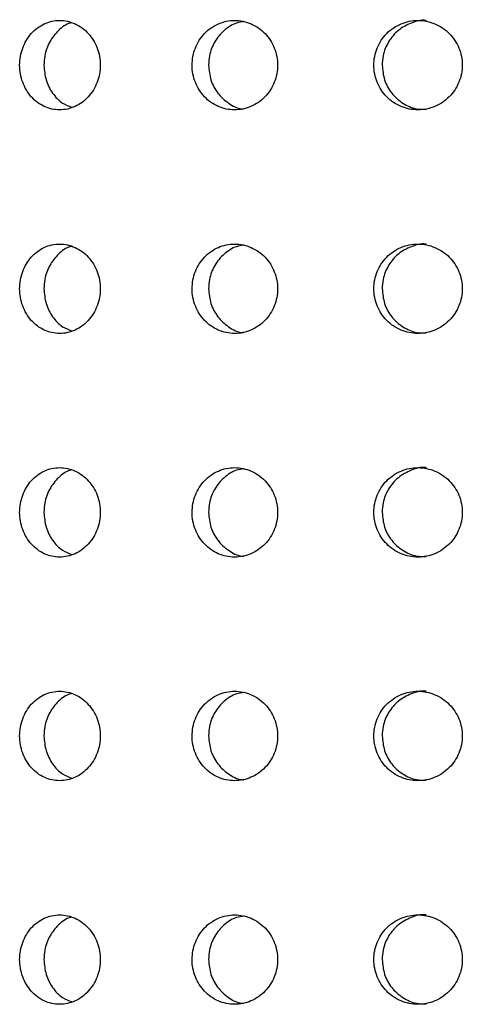
# Model space of a CAD drawing. Units: millimetres. Extents: x 2812 to 2816.5, y 1487.9 to 1498.9.
# Drawn here: x 2813.4 to 2814, y 1490.8 to 1492.2 of the extents above; entities that cross this region are included whole.
import ezdxf

# ---------------------------------------------------------------- set-up
doc = ezdxf.new("R2010")
doc.units = ezdxf.units.MM

# ---------------------------------------------------------------- blocks, each defined once
blk = doc.blocks.new('CB_KW4064')
for points, knots in [([(2793.926, 1401.293), (2793.926, 1401.187), (2793.935, 1401.083), (2793.971, 1400.879), (2793.999, 1400.777), (2794.07, 1400.583), (2794.113, 1400.491), (2794.217, 1400.317), (2794.277, 1400.235), (2794.474, 1400.014), (2794.633, 1399.894), (2794.978, 1399.735), (2795.167, 1399.693), (2795.449, 1399.693), (2795.544, 1399.703), (2795.73, 1399.744), (2795.82, 1399.774), (2795.996, 1399.854), (2796.081, 1399.904), (2796.239, 1400.02), (2796.312, 1400.086), (2796.517, 1400.31), (2796.624, 1400.486), (2796.734, 1400.777), (2796.762, 1400.877), (2796.8, 1401.082), (2796.809, 1401.188), (2796.809, 1401.501), (2796.771, 1401.711), (2796.625, 1402.097), (2796.516, 1402.275), (2796.315, 1402.497), (2796.24, 1402.564), (2796.082, 1402.681), (2795.998, 1402.73), (2795.823, 1402.81), (2795.731, 1402.841), (2795.546, 1402.882), (2795.452, 1402.893), (2795.167, 1402.893), (2794.98, 1402.852), (2794.72, 1402.731), (2794.637, 1402.682), (2794.482, 1402.566), (2794.409, 1402.499), (2794.211, 1402.277), (2794.106, 1402.099), (2793.964, 1401.714), (2793.926, 1401.504), (2793.926, 1401.293)], [0, 0, 0, 0, 0.03125, 0.03125, 0.0625, 0.0625, 0.09375, 0.09375, 0.125, 0.125, 0.1875, 0.1875, 0.25, 0.25, 0.28125, 0.28125, 0.3125, 0.3125, 0.34375, 0.34375, 0.375, 0.375, 0.4375, 0.4375, 0.46875, 0.46875, 0.5, 0.5, 0.5625, 0.5625, 0.625, 0.625, 0.65625, 0.65625, 0.6875, 0.6875, 0.71875, 0.71875, 0.75, 0.75, 0.8125, 0.8125, 0.84375, 0.84375, 0.875, 0.875, 0.9375, 0.9375, 1, 1, 1, 1]), ([(2795.79, 1402.809), (2795.772, 1402.805), (2795.594, 1402.773), (2795.302, 1402.545), (2794.981, 1402.147), (2794.817, 1401.698), (2794.801, 1401.406), (2794.795, 1401.293)], [0, 0, 0, 0, 0.031409, 0.298087, 0.564925, 0.831832, 1, 1, 1, 1]), ([(2800.096, 1401.293), (2800.096, 1401.187), (2800.105, 1401.083), (2800.144, 1400.879), (2800.173, 1400.777), (2800.249, 1400.583), (2800.295, 1400.491), (2800.405, 1400.317), (2800.469, 1400.235), (2800.679, 1400.014), (2800.849, 1399.894), (2801.215, 1399.735), (2801.416, 1399.693), (2801.715, 1399.693), (2801.816, 1399.703), (2802.013, 1399.744), (2802.109, 1399.774), (2802.294, 1399.854), (2802.384, 1399.904), (2802.551, 1400.02), (2802.629, 1400.086), (2802.845, 1400.31), (2802.958, 1400.486), (2803.074, 1400.777), (2803.104, 1400.877), (2803.143, 1401.082), (2803.153, 1401.188), (2803.154, 1401.501), (2803.113, 1401.711), (2802.959, 1402.097), (2802.844, 1402.275), (2802.632, 1402.497), (2802.552, 1402.564), (2802.385, 1402.681), (2802.297, 1402.73), (2802.111, 1402.81), (2802.014, 1402.841), (2801.818, 1402.882), (2801.719, 1402.893), (2801.416, 1402.893), (2801.218, 1402.852), (2800.941, 1402.731), (2800.854, 1402.682), (2800.688, 1402.566), (2800.61, 1402.499), (2800.4, 1402.277), (2800.287, 1402.099), (2800.136, 1401.714), (2800.096, 1401.504), (2800.096, 1401.293)], [0, 0, 0, 0, 0.03125, 0.03125, 0.0625, 0.0625, 0.09375, 0.09375, 0.125, 0.125, 0.1875, 0.1875, 0.25, 0.25, 0.28125, 0.28125, 0.3125, 0.3125, 0.34375, 0.34375, 0.375, 0.375, 0.4375, 0.4375, 0.46875, 0.46875, 0.5, 0.5, 0.5625, 0.5625, 0.625, 0.625, 0.65625, 0.65625, 0.6875, 0.6875, 0.71875, 0.71875, 0.75, 0.75, 0.8125, 0.8125, 0.84375, 0.84375, 0.875, 0.875, 0.9375, 0.9375, 1, 1, 1, 1]), ([(2801.952, 1402.847), (2801.862, 1402.835), (2801.602, 1402.8), (2801.225, 1402.551), (2800.885, 1402.146), (2800.71, 1401.698), (2800.692, 1401.406), (2800.686, 1401.293)], [0, 0, 0, 0, 0.126417, 0.366936, 0.6076, 0.848327, 1, 1, 1, 1]), ([(2806.595, 1401.293), (2806.595, 1401.187), (2806.606, 1401.083), (2806.646, 1400.879), (2806.676, 1400.777), (2806.755, 1400.583), (2806.803, 1400.491), (2806.917, 1400.317), (2806.984, 1400.235), (2807.202, 1400.014), (2807.378, 1399.894), (2807.758, 1399.735), (2807.966, 1399.693), (2808.276, 1399.693), (2808.38, 1399.703), (2808.584, 1399.744), (2808.682, 1399.774), (2808.874, 1399.854), (2808.967, 1399.904), (2809.139, 1400.02), (2809.219, 1400.086), (2809.442, 1400.31), (2809.559, 1400.486), (2809.678, 1400.777), (2809.708, 1400.877), (2809.749, 1401.082), (2809.76, 1401.188), (2809.76, 1401.501), (2809.718, 1401.711), (2809.56, 1402.097), (2809.441, 1402.275), (2809.222, 1402.497), (2809.14, 1402.564), (2808.968, 1402.681), (2808.877, 1402.73), (2808.685, 1402.81), (2808.584, 1402.841), (2808.382, 1402.882), (2808.279, 1402.893), (2807.966, 1402.893), (2807.761, 1402.852), (2807.474, 1402.731), (2807.383, 1402.682), (2807.212, 1402.566), (2807.13, 1402.499), (2806.912, 1402.277), (2806.795, 1402.099), (2806.637, 1401.714), (2806.595, 1401.504), (2806.595, 1401.293)], [0, 0, 0, 0, 0.03125, 0.03125, 0.0625, 0.0625, 0.09375, 0.09375, 0.125, 0.125, 0.1875, 0.1875, 0.25, 0.25, 0.28125, 0.28125, 0.3125, 0.3125, 0.34375, 0.34375, 0.375, 0.375, 0.4375, 0.4375, 0.46875, 0.46875, 0.5, 0.5, 0.5625, 0.5625, 0.625, 0.625, 0.65625, 0.65625, 0.6875, 0.6875, 0.71875, 0.71875, 0.75, 0.75, 0.8125, 0.8125, 0.84375, 0.84375, 0.875, 0.875, 0.9375, 0.9375, 1, 1, 1, 1]), ([(2808.471, 1402.89), (2808.466, 1402.891), (2808.286, 1402.921), (2807.922, 1402.813), (2807.454, 1402.56), (2807.101, 1402.143), (2806.919, 1401.698), (2806.901, 1401.406), (2806.894, 1401.293)], [0, 0, 0, 0, 0.00611, 0.220676, 0.435244, 0.64994, 0.864693, 1, 1, 1, 1]), ([(2794.795, 1401.293), (2794.81, 1401.113), (2794.841, 1400.752), (2795.087, 1400.278), (2795.41, 1399.931), (2795.674, 1399.831), (2795.784, 1399.788)], [0, 0, 0, 0, 0.268421, 0.536834, 0.805364, 1, 1, 1, 1]), ([(2800.686, 1401.293), (2800.702, 1401.113), (2800.736, 1400.754), (2800.996, 1400.272), (2801.382, 1399.921), (2801.726, 1399.735), (2801.924, 1399.728), (2801.951, 1399.727)], [0, 0, 0, 0, 0.240402, 0.480797, 0.721296, 0.961863, 1, 1, 1, 1]), ([(2806.894, 1401.293), (2806.911, 1401.113), (2806.946, 1400.753), (2807.217, 1400.273), (2807.617, 1399.915), (2808.06, 1399.711), (2808.355, 1399.713), (2808.473, 1399.713)], [0, 0, 0, 0, 0.214646, 0.429286, 0.644018, 0.858812, 1, 1, 1, 1]), ([(2793.926, 1393.293), (2793.926, 1393.187), (2793.935, 1393.083), (2793.971, 1392.879), (2793.999, 1392.777), (2794.07, 1392.583), (2794.113, 1392.491), (2794.217, 1392.317), (2794.277, 1392.235), (2794.474, 1392.014), (2794.633, 1391.894), (2794.978, 1391.735), (2795.167, 1391.693), (2795.449, 1391.693), (2795.544, 1391.703), (2795.73, 1391.744), (2795.82, 1391.774), (2795.996, 1391.854), (2796.081, 1391.904), (2796.239, 1392.02), (2796.312, 1392.086), (2796.517, 1392.31), (2796.624, 1392.486), (2796.734, 1392.777), (2796.762, 1392.877), (2796.8, 1393.082), (2796.809, 1393.188), (2796.809, 1393.501), (2796.771, 1393.711), (2796.625, 1394.097), (2796.516, 1394.275), (2796.315, 1394.497), (2796.24, 1394.564), (2796.082, 1394.681), (2795.998, 1394.73), (2795.823, 1394.81), (2795.731, 1394.841), (2795.546, 1394.882), (2795.452, 1394.893), (2795.167, 1394.893), (2794.98, 1394.852), (2794.72, 1394.731), (2794.637, 1394.682), (2794.482, 1394.566), (2794.409, 1394.499), (2794.211, 1394.277), (2794.106, 1394.099), (2793.964, 1393.714), (2793.926, 1393.504), (2793.926, 1393.293)], [0, 0, 0, 0, 0.03125, 0.03125, 0.0625, 0.0625, 0.09375, 0.09375, 0.125, 0.125, 0.1875, 0.1875, 0.25, 0.25, 0.28125, 0.28125, 0.3125, 0.3125, 0.34375, 0.34375, 0.375, 0.375, 0.4375, 0.4375, 0.46875, 0.46875, 0.5, 0.5, 0.5625, 0.5625, 0.625, 0.625, 0.65625, 0.65625, 0.6875, 0.6875, 0.71875, 0.71875, 0.75, 0.75, 0.8125, 0.8125, 0.84375, 0.84375, 0.875, 0.875, 0.9375, 0.9375, 1, 1, 1, 1]), ([(2795.79, 1394.809), (2795.772, 1394.805), (2795.594, 1394.773), (2795.302, 1394.545), (2794.981, 1394.147), (2794.817, 1393.698), (2794.801, 1393.406), (2794.795, 1393.293)], [0, 0, 0, 0, 0.031409, 0.298083, 0.564925, 0.831832, 1, 1, 1, 1]), ([(2800.096, 1393.293), (2800.096, 1393.187), (2800.105, 1393.083), (2800.144, 1392.879), (2800.173, 1392.777), (2800.249, 1392.583), (2800.295, 1392.491), (2800.405, 1392.317), (2800.469, 1392.235), (2800.679, 1392.014), (2800.849, 1391.894), (2801.215, 1391.735), (2801.416, 1391.693), (2801.715, 1391.693), (2801.816, 1391.703), (2802.013, 1391.744), (2802.109, 1391.774), (2802.294, 1391.854), (2802.384, 1391.904), (2802.551, 1392.02), (2802.629, 1392.086), (2802.845, 1392.31), (2802.958, 1392.486), (2803.074, 1392.777), (2803.104, 1392.877), (2803.143, 1393.082), (2803.153, 1393.188), (2803.154, 1393.501), (2803.113, 1393.711), (2802.959, 1394.097), (2802.844, 1394.275), (2802.632, 1394.497), (2802.552, 1394.564), (2802.385, 1394.681), (2802.297, 1394.73), (2802.111, 1394.81), (2802.014, 1394.841), (2801.818, 1394.882), (2801.719, 1394.893), (2801.416, 1394.893), (2801.218, 1394.852), (2800.941, 1394.731), (2800.854, 1394.682), (2800.688, 1394.566), (2800.61, 1394.499), (2800.4, 1394.277), (2800.287, 1394.099), (2800.136, 1393.714), (2800.096, 1393.504), (2800.096, 1393.293)], [0, 0, 0, 0, 0.03125, 0.03125, 0.0625, 0.0625, 0.09375, 0.09375, 0.125, 0.125, 0.1875, 0.1875, 0.25, 0.25, 0.28125, 0.28125, 0.3125, 0.3125, 0.34375, 0.34375, 0.375, 0.375, 0.4375, 0.4375, 0.46875, 0.46875, 0.5, 0.5, 0.5625, 0.5625, 0.625, 0.625, 0.65625, 0.65625, 0.6875, 0.6875, 0.71875, 0.71875, 0.75, 0.75, 0.8125, 0.8125, 0.84375, 0.84375, 0.875, 0.875, 0.9375, 0.9375, 1, 1, 1, 1]), ([(2801.952, 1394.847), (2801.862, 1394.835), (2801.602, 1394.8), (2801.225, 1394.551), (2800.885, 1394.146), (2800.71, 1393.698), (2800.692, 1393.406), (2800.686, 1393.293)], [0, 0, 0, 0, 0.1264164, 0.3669325, 0.6076009, 0.8483277, 1, 1, 1, 1]), ([(2806.595, 1393.293), (2806.595, 1393.187), (2806.606, 1393.083), (2806.646, 1392.879), (2806.676, 1392.777), (2806.755, 1392.583), (2806.803, 1392.491), (2806.917, 1392.317), (2806.984, 1392.235), (2807.202, 1392.014), (2807.378, 1391.894), (2807.758, 1391.735), (2807.966, 1391.693), (2808.276, 1391.693), (2808.38, 1391.703), (2808.584, 1391.744), (2808.682, 1391.774), (2808.874, 1391.854), (2808.967, 1391.904), (2809.139, 1392.02), (2809.219, 1392.086), (2809.442, 1392.31), (2809.559, 1392.486), (2809.678, 1392.777), (2809.708, 1392.877), (2809.749, 1393.082), (2809.76, 1393.188), (2809.76, 1393.501), (2809.718, 1393.711), (2809.56, 1394.097), (2809.441, 1394.275), (2809.222, 1394.497), (2809.14, 1394.564), (2808.968, 1394.681), (2808.877, 1394.73), (2808.685, 1394.81), (2808.584, 1394.841), (2808.382, 1394.882), (2808.279, 1394.893), (2807.966, 1394.893), (2807.761, 1394.852), (2807.474, 1394.731), (2807.383, 1394.682), (2807.212, 1394.566), (2807.13, 1394.499), (2806.912, 1394.277), (2806.795, 1394.099), (2806.637, 1393.714), (2806.595, 1393.504), (2806.595, 1393.293)], [0, 0, 0, 0, 0.03125, 0.03125, 0.0625, 0.0625, 0.09375, 0.09375, 0.125, 0.125, 0.1875, 0.1875, 0.25, 0.25, 0.28125, 0.28125, 0.3125, 0.3125, 0.34375, 0.34375, 0.375, 0.375, 0.4375, 0.4375, 0.46875, 0.46875, 0.5, 0.5, 0.5625, 0.5625, 0.625, 0.625, 0.65625, 0.65625, 0.6875, 0.6875, 0.71875, 0.71875, 0.75, 0.75, 0.8125, 0.8125, 0.84375, 0.84375, 0.875, 0.875, 0.9375, 0.9375, 1, 1, 1, 1]), ([(2808.471, 1394.89), (2808.466, 1394.891), (2808.286, 1394.921), (2807.922, 1394.813), (2807.454, 1394.56), (2807.101, 1394.143), (2806.919, 1393.698), (2806.901, 1393.406), (2806.894, 1393.293)], [0, 0, 0, 0, 0.00611, 0.220676, 0.435241, 0.649941, 0.864693, 1, 1, 1, 1]), ([(2794.795, 1393.293), (2794.81, 1393.113), (2794.841, 1392.752), (2795.087, 1392.278), (2795.41, 1391.931), (2795.674, 1391.831), (2795.784, 1391.788)], [0, 0, 0, 0, 0.268421, 0.536834, 0.805364, 1, 1, 1, 1]), ([(2800.686, 1393.293), (2800.702, 1393.113), (2800.736, 1392.754), (2800.996, 1392.272), (2801.382, 1391.921), (2801.726, 1391.735), (2801.924, 1391.728), (2801.951, 1391.727)], [0, 0, 0, 0, 0.240402, 0.480797, 0.721296, 0.961863, 1, 1, 1, 1]), ([(2806.894, 1393.293), (2806.911, 1393.113), (2806.946, 1392.753), (2807.217, 1392.273), (2807.617, 1391.915), (2808.06, 1391.711), (2808.355, 1391.713), (2808.473, 1391.713)], [0, 0, 0, 0, 0.214646, 0.429286, 0.644018, 0.858812, 1, 1, 1, 1]), ([(2793.926, 1385.293), (2793.926, 1385.187), (2793.935, 1385.083), (2793.971, 1384.879), (2793.999, 1384.777), (2794.07, 1384.583), (2794.113, 1384.491), (2794.217, 1384.317), (2794.277, 1384.235), (2794.474, 1384.014), (2794.633, 1383.894), (2794.978, 1383.735), (2795.167, 1383.693), (2795.449, 1383.693), (2795.544, 1383.703), (2795.73, 1383.744), (2795.82, 1383.774), (2795.996, 1383.854), (2796.081, 1383.904), (2796.239, 1384.02), (2796.312, 1384.086), (2796.517, 1384.31), (2796.624, 1384.486), (2796.734, 1384.777), (2796.762, 1384.877), (2796.8, 1385.082), (2796.809, 1385.188), (2796.809, 1385.501), (2796.771, 1385.711), (2796.625, 1386.097), (2796.516, 1386.275), (2796.315, 1386.497), (2796.24, 1386.564), (2796.082, 1386.681), (2795.998, 1386.73), (2795.823, 1386.81), (2795.731, 1386.841), (2795.546, 1386.882), (2795.452, 1386.893), (2795.167, 1386.893), (2794.98, 1386.852), (2794.72, 1386.731), (2794.637, 1386.682), (2794.482, 1386.566), (2794.409, 1386.499), (2794.211, 1386.277), (2794.106, 1386.099), (2793.964, 1385.714), (2793.926, 1385.504), (2793.926, 1385.293)], [0, 0, 0, 0, 0.03125, 0.03125, 0.0625, 0.0625, 0.09375, 0.09375, 0.125, 0.125, 0.1875, 0.1875, 0.25, 0.25, 0.28125, 0.28125, 0.3125, 0.3125, 0.34375, 0.34375, 0.375, 0.375, 0.4375, 0.4375, 0.46875, 0.46875, 0.5, 0.5, 0.5625, 0.5625, 0.625, 0.625, 0.65625, 0.65625, 0.6875, 0.6875, 0.71875, 0.71875, 0.75, 0.75, 0.8125, 0.8125, 0.84375, 0.84375, 0.875, 0.875, 0.9375, 0.9375, 1, 1, 1, 1]), ([(2800.096, 1385.293), (2800.096, 1385.187), (2800.105, 1385.083), (2800.144, 1384.879), (2800.173, 1384.777), (2800.249, 1384.583), (2800.295, 1384.491), (2800.405, 1384.317), (2800.469, 1384.235), (2800.679, 1384.014), (2800.849, 1383.894), (2801.215, 1383.735), (2801.416, 1383.693), (2801.715, 1383.693), (2801.816, 1383.703), (2802.013, 1383.744), (2802.109, 1383.774), (2802.294, 1383.854), (2802.384, 1383.904), (2802.551, 1384.02), (2802.629, 1384.086), (2802.845, 1384.31), (2802.958, 1384.486), (2803.074, 1384.777), (2803.104, 1384.877), (2803.143, 1385.082), (2803.153, 1385.188), (2803.154, 1385.501), (2803.113, 1385.711), (2802.959, 1386.097), (2802.844, 1386.275), (2802.632, 1386.497), (2802.552, 1386.564), (2802.385, 1386.681), (2802.297, 1386.73), (2802.111, 1386.81), (2802.014, 1386.841), (2801.818, 1386.882), (2801.719, 1386.893), (2801.416, 1386.893), (2801.218, 1386.852), (2800.941, 1386.731), (2800.854, 1386.682), (2800.688, 1386.566), (2800.61, 1386.499), (2800.4, 1386.277), (2800.287, 1386.099), (2800.136, 1385.714), (2800.096, 1385.504), (2800.096, 1385.293)], [0, 0, 0, 0, 0.03125, 0.03125, 0.0625, 0.0625, 0.09375, 0.09375, 0.125, 0.125, 0.1875, 0.1875, 0.25, 0.25, 0.28125, 0.28125, 0.3125, 0.3125, 0.34375, 0.34375, 0.375, 0.375, 0.4375, 0.4375, 0.46875, 0.46875, 0.5, 0.5, 0.5625, 0.5625, 0.625, 0.625, 0.65625, 0.65625, 0.6875, 0.6875, 0.71875, 0.71875, 0.75, 0.75, 0.8125, 0.8125, 0.84375, 0.84375, 0.875, 0.875, 0.9375, 0.9375, 1, 1, 1, 1]), ([(2806.595, 1385.293), (2806.595, 1385.187), (2806.606, 1385.083), (2806.646, 1384.879), (2806.676, 1384.777), (2806.755, 1384.583), (2806.803, 1384.491), (2806.917, 1384.317), (2806.984, 1384.235), (2807.202, 1384.014), (2807.378, 1383.894), (2807.758, 1383.735), (2807.966, 1383.693), (2808.276, 1383.693), (2808.38, 1383.703), (2808.584, 1383.744), (2808.682, 1383.774), (2808.874, 1383.854), (2808.967, 1383.904), (2809.139, 1384.02), (2809.219, 1384.086), (2809.442, 1384.31), (2809.559, 1384.486), (2809.678, 1384.777), (2809.708, 1384.877), (2809.749, 1385.082), (2809.76, 1385.188), (2809.76, 1385.501), (2809.718, 1385.711), (2809.56, 1386.097), (2809.441, 1386.275), (2809.222, 1386.497), (2809.14, 1386.564), (2808.968, 1386.681), (2808.877, 1386.73), (2808.685, 1386.81), (2808.584, 1386.841), (2808.382, 1386.882), (2808.279, 1386.893), (2807.966, 1386.893), (2807.761, 1386.852), (2807.474, 1386.731), (2807.383, 1386.682), (2807.212, 1386.566), (2807.13, 1386.499), (2806.912, 1386.277), (2806.795, 1386.099), (2806.637, 1385.714), (2806.595, 1385.504), (2806.595, 1385.293)], [0, 0, 0, 0, 0.03125, 0.03125, 0.0625, 0.0625, 0.09375, 0.09375, 0.125, 0.125, 0.1875, 0.1875, 0.25, 0.25, 0.28125, 0.28125, 0.3125, 0.3125, 0.34375, 0.34375, 0.375, 0.375, 0.4375, 0.4375, 0.46875, 0.46875, 0.5, 0.5, 0.5625, 0.5625, 0.625, 0.625, 0.65625, 0.65625, 0.6875, 0.6875, 0.71875, 0.71875, 0.75, 0.75, 0.8125, 0.8125, 0.84375, 0.84375, 0.875, 0.875, 0.9375, 0.9375, 1, 1, 1, 1]), ([(2808.471, 1386.89), (2808.466, 1386.891), (2808.286, 1386.921), (2807.922, 1386.813), (2807.454, 1386.56), (2807.101, 1386.143), (2806.919, 1385.698), (2806.901, 1385.406), (2806.894, 1385.293)], [0, 0, 0, 0, 0.006109, 0.220675, 0.43524, 0.649935, 0.864693, 1, 1, 1, 1]), ([(2795.79, 1386.809), (2795.772, 1386.805), (2795.594, 1386.773), (2795.302, 1386.545), (2794.981, 1386.147), (2794.817, 1385.698), (2794.801, 1385.406), (2794.795, 1385.293)], [0, 0, 0, 0, 0.031409, 0.298083, 0.564919, 0.831833, 1, 1, 1, 1]), ([(2801.952, 1386.847), (2801.862, 1386.835), (2801.602, 1386.8), (2801.225, 1386.551), (2800.885, 1386.146), (2800.71, 1385.698), (2800.692, 1385.406), (2800.686, 1385.293)], [0, 0, 0, 0, 0.126416, 0.366932, 0.607595, 0.848328, 1, 1, 1, 1]), ([(2794.795, 1385.293), (2794.81, 1385.113), (2794.841, 1384.752), (2795.087, 1384.278), (2795.41, 1383.931), (2795.674, 1383.831), (2795.784, 1383.788)], [0, 0, 0, 0, 0.268421, 0.536834, 0.805364, 1, 1, 1, 1]), ([(2800.686, 1385.293), (2800.702, 1385.113), (2800.736, 1384.754), (2800.996, 1384.272), (2801.382, 1383.921), (2801.726, 1383.735), (2801.924, 1383.728), (2801.951, 1383.727)], [0, 0, 0, 0, 0.240402, 0.480797, 0.721296, 0.961863, 1, 1, 1, 1]), ([(2806.894, 1385.293), (2806.911, 1385.113), (2806.946, 1384.753), (2807.217, 1384.273), (2807.617, 1383.915), (2808.06, 1383.711), (2808.355, 1383.713), (2808.473, 1383.713)], [0, 0, 0, 0, 0.214646, 0.429286, 0.644018, 0.858812, 1, 1, 1, 1]), ([(2793.926, 1377.293), (2793.926, 1377.187), (2793.935, 1377.083), (2793.971, 1376.879), (2793.999, 1376.777), (2794.07, 1376.583), (2794.113, 1376.491), (2794.217, 1376.317), (2794.277, 1376.235), (2794.474, 1376.014), (2794.633, 1375.894), (2794.978, 1375.735), (2795.167, 1375.693), (2795.449, 1375.693), (2795.544, 1375.703), (2795.73, 1375.744), (2795.82, 1375.774), (2795.996, 1375.854), (2796.081, 1375.904), (2796.239, 1376.02), (2796.312, 1376.086), (2796.517, 1376.31), (2796.624, 1376.486), (2796.734, 1376.777), (2796.762, 1376.877), (2796.8, 1377.082), (2796.809, 1377.188), (2796.809, 1377.501), (2796.771, 1377.711), (2796.625, 1378.097), (2796.516, 1378.275), (2796.315, 1378.497), (2796.24, 1378.564), (2796.082, 1378.681), (2795.998, 1378.73), (2795.823, 1378.81), (2795.731, 1378.841), (2795.546, 1378.882), (2795.452, 1378.893), (2795.167, 1378.893), (2794.98, 1378.852), (2794.72, 1378.731), (2794.637, 1378.682), (2794.482, 1378.566), (2794.409, 1378.499), (2794.211, 1378.277), (2794.106, 1378.099), (2793.964, 1377.714), (2793.926, 1377.504), (2793.926, 1377.293)], [0, 0, 0, 0, 0.03125, 0.03125, 0.0625, 0.0625, 0.09375, 0.09375, 0.125, 0.125, 0.1875, 0.1875, 0.25, 0.25, 0.28125, 0.28125, 0.3125, 0.3125, 0.34375, 0.34375, 0.375, 0.375, 0.4375, 0.4375, 0.46875, 0.46875, 0.5, 0.5, 0.5625, 0.5625, 0.625, 0.625, 0.65625, 0.65625, 0.6875, 0.6875, 0.71875, 0.71875, 0.75, 0.75, 0.8125, 0.8125, 0.84375, 0.84375, 0.875, 0.875, 0.9375, 0.9375, 1, 1, 1, 1]), ([(2795.79, 1378.809), (2795.772, 1378.805), (2795.594, 1378.773), (2795.302, 1378.545), (2794.981, 1378.147), (2794.817, 1377.698), (2794.801, 1377.406), (2794.795, 1377.293)], [0, 0, 0, 0, 0.0314078, 0.2980843, 0.5649198, 0.8318258, 1, 1, 1, 1]), ([(2800.096, 1377.293), (2800.096, 1377.187), (2800.105, 1377.083), (2800.144, 1376.879), (2800.173, 1376.777), (2800.249, 1376.583), (2800.295, 1376.491), (2800.405, 1376.317), (2800.469, 1376.235), (2800.679, 1376.014), (2800.849, 1375.894), (2801.215, 1375.735), (2801.416, 1375.693), (2801.715, 1375.693), (2801.816, 1375.703), (2802.013, 1375.744), (2802.109, 1375.774), (2802.294, 1375.854), (2802.384, 1375.904), (2802.551, 1376.02), (2802.629, 1376.086), (2802.845, 1376.31), (2802.958, 1376.486), (2803.074, 1376.777), (2803.104, 1376.877), (2803.143, 1377.082), (2803.153, 1377.188), (2803.154, 1377.501), (2803.113, 1377.711), (2802.959, 1378.097), (2802.844, 1378.275), (2802.632, 1378.497), (2802.552, 1378.564), (2802.385, 1378.681), (2802.297, 1378.73), (2802.111, 1378.81), (2802.014, 1378.841), (2801.818, 1378.882), (2801.719, 1378.893), (2801.416, 1378.893), (2801.218, 1378.852), (2800.941, 1378.731), (2800.854, 1378.682), (2800.688, 1378.566), (2800.61, 1378.499), (2800.4, 1378.277), (2800.287, 1378.099), (2800.136, 1377.714), (2800.096, 1377.504), (2800.096, 1377.293)], [0, 0, 0, 0, 0.03125, 0.03125, 0.0625, 0.0625, 0.09375, 0.09375, 0.125, 0.125, 0.1875, 0.1875, 0.25, 0.25, 0.28125, 0.28125, 0.3125, 0.3125, 0.34375, 0.34375, 0.375, 0.375, 0.4375, 0.4375, 0.46875, 0.46875, 0.5, 0.5, 0.5625, 0.5625, 0.625, 0.625, 0.65625, 0.65625, 0.6875, 0.6875, 0.71875, 0.71875, 0.75, 0.75, 0.8125, 0.8125, 0.84375, 0.84375, 0.875, 0.875, 0.9375, 0.9375, 1, 1, 1, 1]), ([(2801.952, 1378.847), (2801.862, 1378.835), (2801.602, 1378.8), (2801.225, 1378.551), (2800.885, 1378.146), (2800.71, 1377.698), (2800.692, 1377.406), (2800.686, 1377.293)], [0, 0, 0, 0, 0.126415, 0.366933, 0.607596, 0.848322, 1, 1, 1, 1]), ([(2806.595, 1377.293), (2806.595, 1377.187), (2806.606, 1377.083), (2806.646, 1376.879), (2806.676, 1376.777), (2806.755, 1376.583), (2806.803, 1376.491), (2806.917, 1376.317), (2806.984, 1376.235), (2807.202, 1376.014), (2807.378, 1375.894), (2807.758, 1375.735), (2807.966, 1375.693), (2808.276, 1375.693), (2808.38, 1375.703), (2808.584, 1375.744), (2808.682, 1375.774), (2808.874, 1375.854), (2808.967, 1375.904), (2809.139, 1376.02), (2809.219, 1376.086), (2809.442, 1376.31), (2809.559, 1376.486), (2809.678, 1376.777), (2809.708, 1376.877), (2809.749, 1377.082), (2809.76, 1377.188), (2809.76, 1377.501), (2809.718, 1377.711), (2809.56, 1378.097), (2809.441, 1378.275), (2809.222, 1378.497), (2809.14, 1378.564), (2808.968, 1378.681), (2808.877, 1378.73), (2808.685, 1378.81), (2808.584, 1378.841), (2808.382, 1378.882), (2808.279, 1378.893), (2807.966, 1378.893), (2807.761, 1378.852), (2807.474, 1378.731), (2807.383, 1378.682), (2807.212, 1378.566), (2807.13, 1378.499), (2806.912, 1378.277), (2806.795, 1378.099), (2806.637, 1377.714), (2806.595, 1377.504), (2806.595, 1377.293)], [0, 0, 0, 0, 0.03125, 0.03125, 0.0625, 0.0625, 0.09375, 0.09375, 0.125, 0.125, 0.1875, 0.1875, 0.25, 0.25, 0.28125, 0.28125, 0.3125, 0.3125, 0.34375, 0.34375, 0.375, 0.375, 0.4375, 0.4375, 0.46875, 0.46875, 0.5, 0.5, 0.5625, 0.5625, 0.625, 0.625, 0.65625, 0.65625, 0.6875, 0.6875, 0.71875, 0.71875, 0.75, 0.75, 0.8125, 0.8125, 0.84375, 0.84375, 0.875, 0.875, 0.9375, 0.9375, 1, 1, 1, 1]), ([(2808.471, 1378.89), (2808.466, 1378.891), (2808.286, 1378.921), (2807.922, 1378.813), (2807.454, 1378.56), (2807.101, 1378.143), (2806.919, 1377.698), (2806.901, 1377.406), (2806.894, 1377.293)], [0, 0, 0, 0, 0.006109, 0.220674, 0.435241, 0.649936, 0.864688, 1, 1, 1, 1]), ([(2794.795, 1377.293), (2794.81, 1377.113), (2794.841, 1376.752), (2795.087, 1376.278), (2795.41, 1375.931), (2795.674, 1375.831), (2795.784, 1375.788)], [0, 0, 0, 0, 0.268421, 0.536829, 0.805364, 1, 1, 1, 1]), ([(2800.686, 1377.293), (2800.702, 1377.113), (2800.736, 1376.754), (2800.996, 1376.272), (2801.382, 1375.921), (2801.726, 1375.735), (2801.924, 1375.728), (2801.951, 1375.727)], [0, 0, 0, 0, 0.240402, 0.480792, 0.721295, 0.961863, 1, 1, 1, 1]), ([(2806.894, 1377.293), (2806.911, 1377.113), (2806.946, 1376.753), (2807.217, 1376.273), (2807.617, 1375.915), (2808.06, 1375.711), (2808.355, 1375.713), (2808.473, 1375.713)], [0, 0, 0, 0, 0.214646, 0.429281, 0.644018, 0.858812, 1, 1, 1, 1]), ([(2793.926, 1369.293), (2793.926, 1369.187), (2793.935, 1369.083), (2793.971, 1368.879), (2793.999, 1368.777), (2794.07, 1368.583), (2794.113, 1368.491), (2794.217, 1368.317), (2794.277, 1368.235), (2794.474, 1368.014), (2794.633, 1367.894), (2794.978, 1367.735), (2795.167, 1367.693), (2795.449, 1367.693), (2795.544, 1367.703), (2795.73, 1367.744), (2795.82, 1367.774), (2795.996, 1367.854), (2796.081, 1367.904), (2796.239, 1368.02), (2796.312, 1368.086), (2796.517, 1368.31), (2796.624, 1368.486), (2796.734, 1368.777), (2796.762, 1368.877), (2796.8, 1369.082), (2796.809, 1369.188), (2796.809, 1369.501), (2796.771, 1369.711), (2796.625, 1370.097), (2796.516, 1370.275), (2796.315, 1370.497), (2796.24, 1370.564), (2796.082, 1370.681), (2795.998, 1370.73), (2795.823, 1370.81), (2795.731, 1370.841), (2795.546, 1370.882), (2795.452, 1370.893), (2795.167, 1370.893), (2794.98, 1370.852), (2794.72, 1370.731), (2794.637, 1370.682), (2794.482, 1370.566), (2794.409, 1370.499), (2794.211, 1370.277), (2794.106, 1370.099), (2793.964, 1369.714), (2793.926, 1369.504), (2793.926, 1369.293)], [0, 0, 0, 0, 0.03125, 0.03125, 0.0625, 0.0625, 0.09375, 0.09375, 0.125, 0.125, 0.1875, 0.1875, 0.25, 0.25, 0.28125, 0.28125, 0.3125, 0.3125, 0.34375, 0.34375, 0.375, 0.375, 0.4375, 0.4375, 0.46875, 0.46875, 0.5, 0.5, 0.5625, 0.5625, 0.625, 0.625, 0.65625, 0.65625, 0.6875, 0.6875, 0.71875, 0.71875, 0.75, 0.75, 0.8125, 0.8125, 0.84375, 0.84375, 0.875, 0.875, 0.9375, 0.9375, 1, 1, 1, 1]), ([(2795.79, 1370.809), (2795.772, 1370.805), (2795.594, 1370.773), (2795.302, 1370.545), (2794.981, 1370.147), (2794.817, 1369.698), (2794.801, 1369.406), (2794.795, 1369.293)], [0, 0, 0, 0, 0.0314078, 0.2980843, 0.5649198, 0.8318258, 1, 1, 1, 1]), ([(2800.096, 1369.293), (2800.096, 1369.187), (2800.105, 1369.083), (2800.144, 1368.879), (2800.173, 1368.777), (2800.249, 1368.583), (2800.295, 1368.491), (2800.405, 1368.317), (2800.469, 1368.235), (2800.679, 1368.014), (2800.849, 1367.894), (2801.215, 1367.735), (2801.416, 1367.693), (2801.715, 1367.693), (2801.816, 1367.703), (2802.013, 1367.744), (2802.109, 1367.774), (2802.294, 1367.854), (2802.384, 1367.904), (2802.551, 1368.02), (2802.629, 1368.086), (2802.845, 1368.31), (2802.958, 1368.486), (2803.074, 1368.777), (2803.104, 1368.877), (2803.143, 1369.082), (2803.153, 1369.188), (2803.154, 1369.501), (2803.113, 1369.711), (2802.959, 1370.097), (2802.844, 1370.275), (2802.632, 1370.497), (2802.552, 1370.564), (2802.385, 1370.681), (2802.297, 1370.73), (2802.111, 1370.81), (2802.014, 1370.841), (2801.818, 1370.882), (2801.719, 1370.893), (2801.416, 1370.893), (2801.218, 1370.852), (2800.941, 1370.731), (2800.854, 1370.682), (2800.688, 1370.566), (2800.61, 1370.499), (2800.4, 1370.277), (2800.287, 1370.099), (2800.136, 1369.714), (2800.096, 1369.504), (2800.096, 1369.293)], [0, 0, 0, 0, 0.03125, 0.03125, 0.0625, 0.0625, 0.09375, 0.09375, 0.125, 0.125, 0.1875, 0.1875, 0.25, 0.25, 0.28125, 0.28125, 0.3125, 0.3125, 0.34375, 0.34375, 0.375, 0.375, 0.4375, 0.4375, 0.46875, 0.46875, 0.5, 0.5, 0.5625, 0.5625, 0.625, 0.625, 0.65625, 0.65625, 0.6875, 0.6875, 0.71875, 0.71875, 0.75, 0.75, 0.8125, 0.8125, 0.84375, 0.84375, 0.875, 0.875, 0.9375, 0.9375, 1, 1, 1, 1]), ([(2801.952, 1370.847), (2801.862, 1370.835), (2801.602, 1370.8), (2801.225, 1370.551), (2800.885, 1370.146), (2800.71, 1369.698), (2800.692, 1369.406), (2800.686, 1369.293)], [0, 0, 0, 0, 0.126415, 0.366933, 0.607596, 0.848322, 1, 1, 1, 1]), ([(2806.595, 1369.293), (2806.595, 1369.187), (2806.606, 1369.083), (2806.646, 1368.879), (2806.676, 1368.777), (2806.755, 1368.583), (2806.803, 1368.491), (2806.917, 1368.317), (2806.984, 1368.235), (2807.202, 1368.014), (2807.378, 1367.894), (2807.758, 1367.735), (2807.966, 1367.693), (2808.276, 1367.693), (2808.38, 1367.703), (2808.584, 1367.744), (2808.682, 1367.774), (2808.874, 1367.854), (2808.967, 1367.904), (2809.139, 1368.02), (2809.219, 1368.086), (2809.442, 1368.31), (2809.559, 1368.486), (2809.678, 1368.777), (2809.708, 1368.877), (2809.749, 1369.082), (2809.76, 1369.188), (2809.76, 1369.501), (2809.718, 1369.711), (2809.56, 1370.097), (2809.441, 1370.275), (2809.222, 1370.497), (2809.14, 1370.564), (2808.968, 1370.681), (2808.877, 1370.73), (2808.685, 1370.81), (2808.584, 1370.841), (2808.382, 1370.882), (2808.279, 1370.893), (2807.966, 1370.893), (2807.761, 1370.852), (2807.474, 1370.731), (2807.383, 1370.682), (2807.212, 1370.566), (2807.13, 1370.499), (2806.912, 1370.277), (2806.795, 1370.099), (2806.637, 1369.714), (2806.595, 1369.504), (2806.595, 1369.293)], [0, 0, 0, 0, 0.03125, 0.03125, 0.0625, 0.0625, 0.09375, 0.09375, 0.125, 0.125, 0.1875, 0.1875, 0.25, 0.25, 0.28125, 0.28125, 0.3125, 0.3125, 0.34375, 0.34375, 0.375, 0.375, 0.4375, 0.4375, 0.46875, 0.46875, 0.5, 0.5, 0.5625, 0.5625, 0.625, 0.625, 0.65625, 0.65625, 0.6875, 0.6875, 0.71875, 0.71875, 0.75, 0.75, 0.8125, 0.8125, 0.84375, 0.84375, 0.875, 0.875, 0.9375, 0.9375, 1, 1, 1, 1]), ([(2808.471, 1370.89), (2808.466, 1370.891), (2808.286, 1370.921), (2807.922, 1370.813), (2807.454, 1370.56), (2807.101, 1370.143), (2806.919, 1369.698), (2806.901, 1369.406), (2806.894, 1369.293)], [0, 0, 0, 0, 0.006109, 0.220674, 0.435241, 0.649936, 0.864688, 1, 1, 1, 1]), ([(2794.795, 1369.293), (2794.81, 1369.113), (2794.841, 1368.752), (2795.087, 1368.278), (2795.41, 1367.931), (2795.674, 1367.831), (2795.784, 1367.788)], [0, 0, 0, 0, 0.268415, 0.536829, 0.805361, 1, 1, 1, 1]), ([(2800.686, 1369.293), (2800.702, 1369.113), (2800.736, 1368.754), (2800.996, 1368.272), (2801.382, 1367.921), (2801.726, 1367.735), (2801.924, 1367.728), (2801.951, 1367.727)], [0, 0, 0, 0, 0.240397, 0.480793, 0.721294, 0.961862, 1, 1, 1, 1]), ([(2806.894, 1369.293), (2806.911, 1369.113), (2806.946, 1368.753), (2807.217, 1368.273), (2807.617, 1367.915), (2808.06, 1367.711), (2808.355, 1367.713), (2808.473, 1367.713)], [0, 0, 0, 0, 0.214641, 0.429282, 0.644016, 0.858811, 1, 1, 1, 1])]:
    blk.add_open_spline(points, degree=3, knots=knots)

msp = doc.modelspace()

# ---------------------------------------------------------------- block references
at = {"xscale": 0.03937, "yscale": 0.03937, "zscale": 0.03937}
msp.add_blockref('CB_KW4064', (2703.4282, 1436.9424), dxfattribs=at)

doc.saveas('drawing.dxf')
